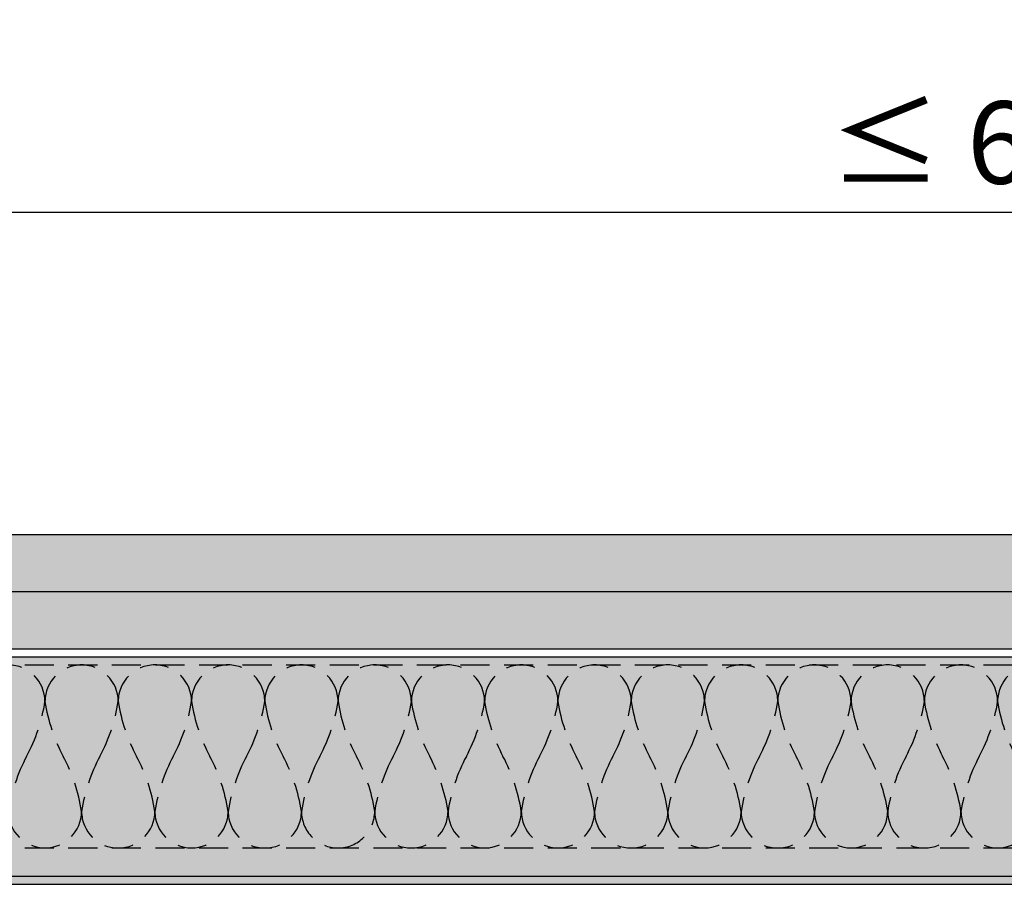
# Model space of a CAD drawing. Units: metres. Extents: x 1671 to 2953, y -1060 to 1078.
# Drawn here: x 2053 to 2268, y -728 to -539 of the extents above; entities that cross this region are included whole.
import ezdxf

# ---------------------------------------------------------------- set-up
doc = ezdxf.new("R2010")
doc.units = ezdxf.units.M
doc.linetypes.add('Verdeckt', pattern=[9.525, 6.35, -3.175])
for name, color, linetype in [('Rigips Bemassung', 5, 'Continuous'), ('Rigips Beplankung', 2, 'Continuous'), ('Rigips Dämmung', 3, 'Continuous'), ('Rigips Profile 2', 5, 'Continuous'), ('Rigips Schraffur 4', 8, 'Continuous')]:
    doc.layers.add(name, color=color, linetype=linetype)
doc.layers.add('Rigips Schr Glasroc H', color=7, linetype='Continuous', true_color=0xceccda)
doc.layers.add('Rigips Schr Profile PS', color=7, linetype='Continuous', true_color=0xd5e5ec)
doc.styles.add('BEM', font='arial.ttf')
doc.dimstyles.new('P+B', dxfattribs={"dimtxt": 7.5, "dimasz": 0.15, "dimexe": 5, "dimexo": 5, "dimgap": 2, "dimtad": 1, "dimdec": 0, "dimdsep": 46, "dimlunit": 6, "dimtxsty": 'BEM', "dimblk": 'PUNKT1', "dimcen": 2.5, "dimdle": 7, "dimclrd": 256, "dimclre": 256, "dimclrt": 7, "dimadec": 0, "dimazin": 0, "dimtfac": 1, "dimtdec": 0, "dimtmove": 0, "dimatfit": 3, "dimfxl": 1, "dimtolj": 1, "dimtzin": 0, "dimlwd": -1, "dimlwe": -1, "dimarcsym": 0})

# ---------------------------------------------------------------- blocks, each defined once
blk = doc.blocks.new('PUNKT1')
at = {"color": 9}
for p, q in [((0, 19.43), (0, 37.5)), ((0, -19.43), (0, 19.43)), ((-19.43, 0), (-37.5, 0)), ((-19.43, 0), (19.43, 0)), ((19.43, 0), (37.5, 0)), ((0, -19.43), (0, -37.5))]:
    blk.add_line(p, q, dxfattribs=at)
at = {"layer": 'DEFPOINTS', "color": 0, "linetype": 'ByBlock'}
blk.add_point((0, 0), dxfattribs=at)
at = {"layer": 'Rigips Schraffur 4', "color": 9}
blk.add_circle((0, 0), 15.19, dxfattribs=at)
blk = doc.blocks.new('*D50')
at = {"layer": 'DEFPOINTS', "color": 0, "transparency": 16777216}
for p in [(2537.24, -581.47), (1993.21, -679.29), (2537.24, -678.67)]:
    blk.add_point(p, dxfattribs=at)
at = {"layer": 'Rigips Bemassung', "transparency": 16777216}
for p, q in [((1993.21, -664.29), (1993.21, -566.47)), ((2537.24, -663.67), (2537.24, -566.47)), ((1993.66, -581.47), (2536.79, -581.47))]:
    blk.add_line(p, q, dxfattribs=at)
at = {"layer": 'Rigips Bemassung', "transparency": 16777216, "xscale": 0.45, "yscale": 0.45, "zscale": 0.45, "rotation": 180}
blk.add_blockref('PUNKT1', (1993.21, -581.47), dxfattribs=at)
at = {"layer": 'Rigips Bemassung', "transparency": 16777216, "xscale": 0.45, "yscale": 0.45, "zscale": 0.45}
blk.add_blockref('PUNKT1', (2537.24, -581.47), dxfattribs=at)
at = {"layer": 'Rigips Bemassung', "color": 7, "transparency": 16777216, "insert": (2265.22, -566.28), "char_height": 18, "attachment_point": 5, "style": 'BEM'}
blk.add_mtext('\\A1;≤ 625', dxfattribs=at)

msp = doc.modelspace()

# ---------------------------------------------------------------- hatches: boundary and pattern name
at = {"layer": 'Rigips Schr Glasroc H'}
h = msp.add_hatch(color=256, dxfattribs=at)
h.dxf.hatch_style = 1
h.paths.add_polyline_path([(2586.77, -651.92), (1939.57, -651.92), (1939.57, -676.92), (2586.77, -676.92)])
at = {"layer": 'Rigips Schr Profile PS'}
h = msp.add_hatch(color=256, dxfattribs=at)
h.dxf.hatch_style = 1
h.paths.add_polyline_path([(2586.77, -678.66), (1939.57, -678.66), (1939.57, -728.41), (2586.77, -728.41)])

# ---------------------------------------------------------------- linework, layer by layer
at = {"layer": 'Rigips Beplankung'}
for p, q in [((1939.57, -651.92), (2175.34, -651.92)), ((2121.24, -651.92), (2495.58, -651.92)), ((1939.57, -664.42), (2175.34, -664.42)), ((2121.24, -664.42), (2586.77, -664.42)), ((1939.57, -676.92), (2175.34, -676.92)), ((2121.24, -676.92), (2586.77, -676.92))]:
    msp.add_line(p, q, dxfattribs=at)
at = {"layer": 'Rigips Dämmung', "linetype": 'Verdeckt'}
for p, q in [((1939.57, -680.46), (2586.77, -680.46)), ((1939.57, -720.46), (2586.77, -720.46))]:
    msp.add_line(p, q, dxfattribs=at)
for points in [[(2042.28, -688.47, -1), (2058.3, -688.47, -0.084441), (2054.29, -700.46, 0.084441), (2050.29, -712.46, 1), (2066.3, -712.46, 0.084441), (2062.3, -700.46, -0.084441), (2058.3, -688.47, -1), (2074.31, -688.47, -0.084441), (2070.31, -700.46, 0.084441), (2066.3, -712.46, 1), (2082.32, -712.46, 0.084441), (2078.32, -700.46, -0.084441), (2074.31, -688.47, -1), (2090.33, -688.47, -0.084441), (2086.32, -700.46, 0.084441), (2082.32, -712.46, 1), (2098.33, -712.46, 0.084441), (2094.33, -700.46, -0.084441), (2090.33, -688.47, -1), (2106.34, -688.47, -0.084441), (2102.34, -700.46, 0.084441), (2098.33, -712.46, 1), (2114.35, -712.46, 0.084441), (2110.34, -700.46, -0.084441), (2106.34, -688.47, -1), (2122.35, -688.47, -0.084441), (2118.35, -700.46, 0.084441), (2114.35, -712.46, 0.414214), (2122.35, -720.46)], [(2122.35, -720.46, 0.414214), (2130.36, -712.46, 0.084441), (2126.36, -700.46, -0.084441), (2122.35, -688.47, -1), (2138.37, -688.47, -0.084441), (2134.37, -700.46, 0.084441), (2130.36, -712.46, 1), (2146.38, -712.46, 0.084441), (2142.37, -700.46, -0.084441), (2138.37, -688.47, -1), (2154.38, -688.47, -0.084441), (2150.38, -700.46, 0.084441), (2146.38, -712.46, 1), (2162.39, -712.46, 0.084441), (2158.39, -700.46, -0.084441), (2154.38, -688.47, -1), (2170.4, -688.47, -0.084441), (2166.39, -700.46, 0.084441), (2162.39, -712.46, 1), (2178.4, -712.46, 0.084441), (2174.4, -700.46, -0.084441), (2170.4, -688.47, -1), (2186.41, -688.47, -0.084441), (2182.41, -700.46, 0.084441), (2178.4, -712.46, 1), (2194.42, -712.46, 0.084441), (2190.42, -700.46, -0.084441), (2186.41, -688.47, -1), (2202.43, -688.47, -0.084441), (2198.42, -700.46, 0.084441), (2194.42, -712.46, 1), (2210.43, -712.46, 0.084441), (2206.43, -700.46, -0.084441), (2202.43, -688.47, -1), (2218.44, -688.47, -0.084441), (2214.44, -700.46, 0.084441), (2210.43, -712.46, 1), (2226.45, -712.46, 0.084441), (2222.44, -700.46, -0.084441), (2218.44, -688.47, -1), (2234.45, -688.47, -0.084441), (2230.45, -700.46, 0.084441), (2226.45, -712.46, 1), (2242.46, -712.46, 0.084441), (2238.46, -700.46, -0.084441), (2234.45, -688.47, -1), (2250.47, -688.47, -0.084441), (2246.47, -700.46, 0.084441), (2242.46, -712.46, 1), (2258.48, -712.46, 0.084441), (2254.47, -700.46, -0.084441), (2250.47, -688.47, -1), (2266.48, -688.47, -0.084441), (2262.48, -700.46, 0.084441), (2258.48, -712.46, 1), (2274.49, -712.46, 0.084441)], [(2270.49, -700.46, -0.084441), (2266.48, -688.47, -1), (2282.5, -688.47, -0.084441)]]:
    msp.add_lwpolyline(points, format="xyb", dxfattribs=at)
at = {"layer": 'Rigips Profile 2'}
for p, q in [((1939.57, -678.66), (2175.34, -678.66)), ((2121.24, -678.66), (2586.77, -678.66)), ((1939.57, -726.66), (2586.77, -726.66)), ((1939.57, -728.41), (2586.77, -728.41))]:
    msp.add_line(p, q, dxfattribs=at)

# ---------------------------------------------------------------- dimensions: what is measured, and where the dimension line sits
at = {"layer": 'Rigips Bemassung'}
dim = msp.add_linear_dim(base=(2537.24, -581.47), p1=(1993.21, -679.29), p2=(2537.24, -678.67), text='≤ 625', dimstyle='P+B', override={"dimscale": 3, "dimtxt": 6, "dimtmove": 1}, dxfattribs=at)
dim.commit()
dim.dimension.update_dxf_attribs({"geometry": '*D50', "text_midpoint": (2265.22, -566.28)})

doc.saveas('drawing.dxf')
